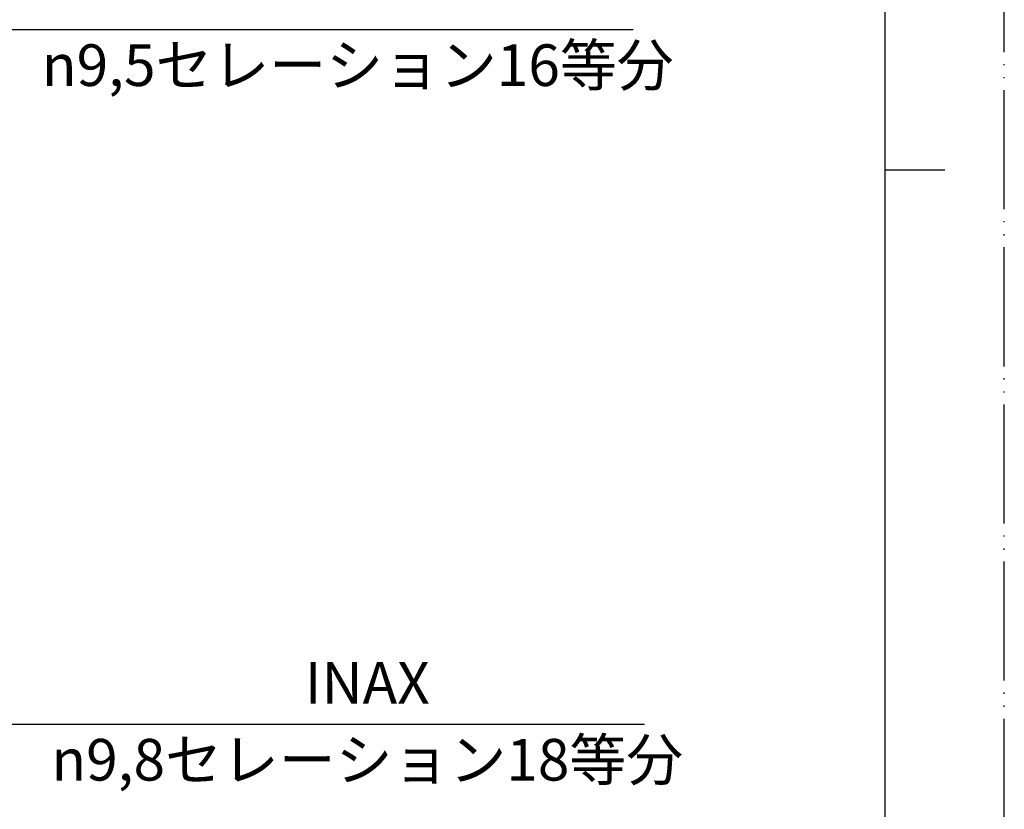
# Model space of a CAD drawing. Units: millimetres. Extents: x 0 to 210, y 0 to 297.
# Drawn here: x 127 to 210, y 95 to 161 of the extents above; entities that cross this region are included whole.
import ezdxf

# ---------------------------------------------------------------- set-up
doc = ezdxf.new("R2010")
doc.units = ezdxf.units.MM
doc.linetypes.add('PHANTOM', pattern=[13, 10, -1, 0, -1, 0, -1])
doc.layers.add('1', color=7, linetype='Continuous')
doc.styles.add('CONVERTER_11', font='MS Mincho.ttf', dxfattribs={"width": 0.89})
doc.styles.add('CONVERTER_12', font='txt.shx', dxfattribs={"width": 0.9})
doc.dimstyles.get("Standard").update_dxf_attribs({"dimtxt": 0.18, "dimasz": 0.18, "dimexe": 0.18, "dimexo": 0.0625, "dimgap": 0.09, "dimtad": 0, "dimtih": 1, "dimtoh": 1, "dimdec": 4, "dimzin": 0, "dimdsep": 46, "dimtxsty": 'Standard', "dimcen": 0.09, "dimadec": 0, "dimazin": 0, "dimtfac": 1, "dimtdec": 4, "dimtofl": 0, "dimtmove": 0, "dimatfit": 3, "dimfxl": 1, "dimtolj": 1, "dimtzin": 0, "dimarcsym": 0})

# ---------------------------------------------------------------- blocks, each defined once
blk = doc.blocks.new('開示A4')
at = {"layer": '1', "color": 4, "linetype": 'PHANTOM'}
blk.add_line((210, 0), (210, 297), dxfattribs=at)
at = {"layer": '1', "color": 7, "linetype": 'Continuous'}
for p, q in [((200, 148.5), (200, 287)), ((200, 10), (200, 148.5))]:
    blk.add_line(p, q, dxfattribs=at)
at = {"layer": '1', "color": 2, "linetype": 'Continuous'}
blk.add_line((200, 148.5), (205, 148.5), dxfattribs=at)
blk = doc.blocks.new('開示A4枠')
at = {"layer": '1'}
blk.add_blockref('開示A4', (0, 0), dxfattribs=at)

msp = doc.modelspace()

# ---------------------------------------------------------------- block references
msp.add_blockref('開示A4枠', (0, 0))

# ---------------------------------------------------------------- texts
at = {"layer": '1', "color": 7, "char_height": 3.5, "attachment_point": 5}
for s, insert, line_spacing_factor, style in [('{\\Fgdt;n}9,5セレーション16等分', (155.715, 157.303), 0.545455, 'CONVERTER_11'), ('INAX', (156.515, 104.951), 0.720288, 'CONVERTER_12'), ('{\\Fgdt;n}9,8セレーション18等分', (156.515, 98.951), 0.545455, 'CONVERTER_11')]:
    msp.add_mtext(s, dxfattribs=dict(at, insert=insert, line_spacing_factor=line_spacing_factor, style=style))

# ---------------------------------------------------------------- leaders
at = {"layer": '1', "color": 2, "linetype": 'Continuous', "has_arrowhead": 0}
for points in [[(108.75, 141.527), (119.59, 160.303), (178.839, 160.303)], [(114.124, 112.524), (120.228, 101.951), (179.802, 101.951)]]:
    msp.add_leader(points, dimstyle='Standard', dxfattribs=at)

doc.saveas('drawing.dxf')
